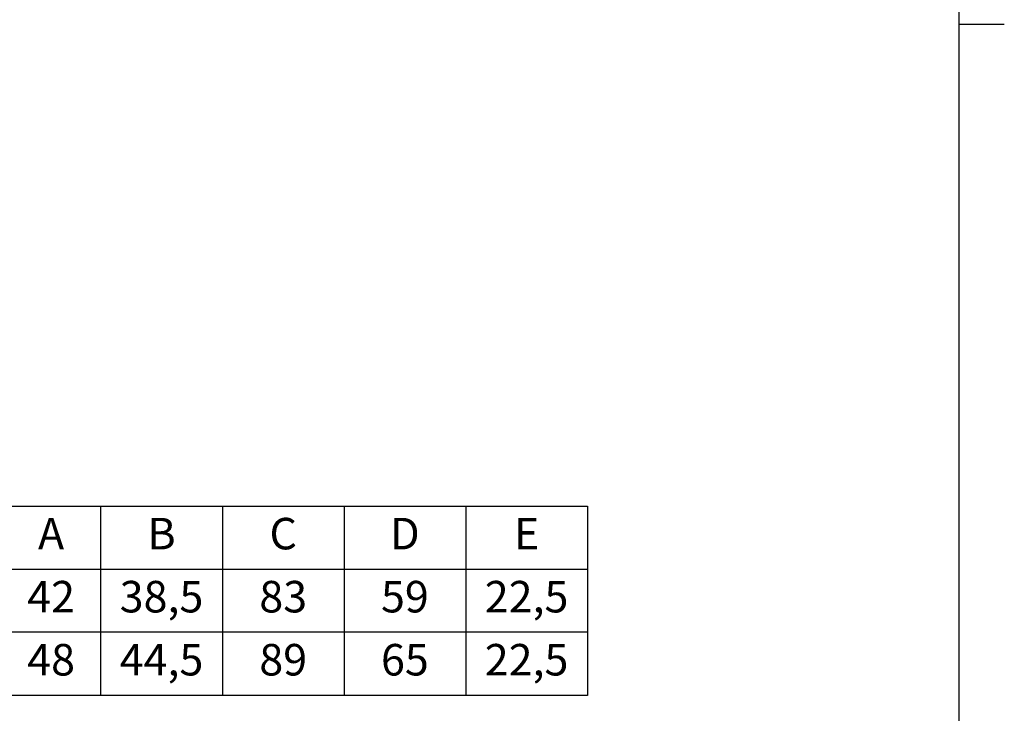
# Model space of a CAD drawing. Units: inches. Extents: x -10 to 430, y -10 to 604.
# Drawn here: x 192 to 410, y 144 to 298 of the extents above; entities that cross this region are included whole.
import ezdxf

# ---------------------------------------------------------------- set-up
doc = ezdxf.new("R2010")
doc.units = ezdxf.units.IN
doc.layers.add('1', color=7, linetype='Continuous')
doc.styles.add('CONVERTER_11', font='txt.shx', dxfattribs={"width": 0.9})

# ---------------------------------------------------------------- blocks, each defined once
blk = doc.blocks.new('開示A4')
at = {"layer": '1', "color": 7, "linetype": 'Continuous'}
for p, q in [((200, 148.5), (200, 287)), ((200, 10), (200, 148.5))]:
    blk.add_line(p, q, dxfattribs=at)
at = {"layer": '1', "color": 2, "linetype": 'Continuous'}
blk.add_line((200, 148.5), (205, 148.5), dxfattribs=at)
blk = doc.blocks.new('開示A4枠')
at = {"layer": '1', "xscale": 2, "yscale": 2, "zscale": 2}
blk.add_blockref('開示A4', (0, 0), dxfattribs=at)

msp = doc.modelspace()

# ---------------------------------------------------------------- linework, layer by layer
at = {"layer": '1', "color": 7, "linetype": 'Continuous'}
for p, q in [((134.662, 190), (317.5, 190)), ((317.5, 190), (317.5, 176)), ((317.5, 176), (317.5, 162)), ((317.5, 162), (317.5, 148)), ((317.5, 148), (134.662, 148))]:
    msp.add_line(p, q, dxfattribs=at)
at = {"layer": '1', "color": 2, "linetype": 'Continuous'}
for p, q in [((209.5, 148), (209.5, 190)), ((236.5, 190), (236.5, 148)), ((263.5, 190), (263.5, 148)), ((290.5, 190), (290.5, 148)), ((134.662, 176), (317.5, 176)), ((317.5, 162), (134.662, 162))]:
    msp.add_line(p, q, dxfattribs=at)

# ---------------------------------------------------------------- block references
msp.add_blockref('開示A4枠', (0, 0))

# ---------------------------------------------------------------- texts
at = {"layer": '1', "color": 2, "char_height": 7, "attachment_point": 5, "style": 'CONVERTER_11'}
for s, insert in [('A', (198.5, 183)), ('B', (223, 183)), ('C', (250, 183)), ('D', (277, 183)), ('E', (304, 183))]:
    msp.add_mtext(s, dxfattribs=dict(at, insert=insert))
at = {"layer": '1', "color": 7, "char_height": 7, "attachment_point": 5, "style": 'CONVERTER_11'}
for s, insert in [('42', (198.5, 169)), ('38,5', (223, 169)), ('83', (250, 169)), ('59', (277, 169)), ('22,5', (304, 169)), ('48', (198.5, 155)), ('89', (250, 155)), ('65', (277, 155)), ('22,5', (304, 155)), ('44,5', (223, 155))]:
    msp.add_mtext(s, dxfattribs=dict(at, insert=insert))

doc.saveas('drawing.dxf')
